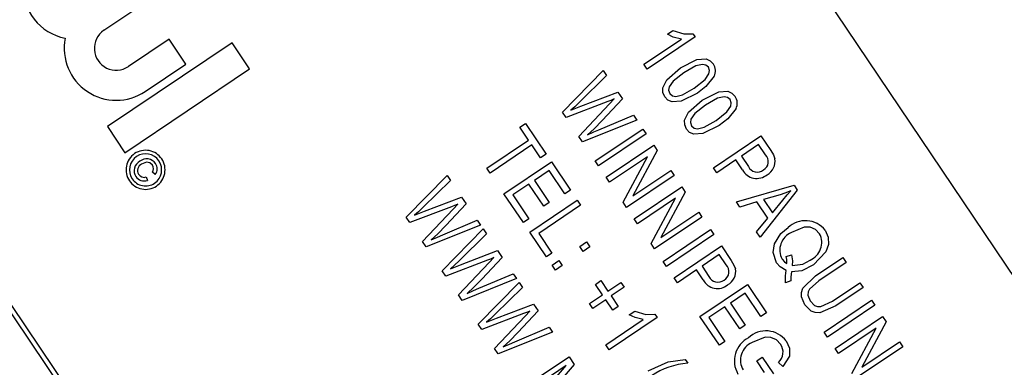
# Model space of a CAD drawing. Units: inches. Extents: x 7 to 147, y 7 to 110.
# Drawn here: x 52 to 53, y 92 to 92 of the extents above; entities that cross this region are included whole.
import ezdxf

# ---------------------------------------------------------------- set-up
doc = ezdxf.new("R2010")
doc.units = ezdxf.units.IN
doc.header["$LTSCALE"] = 14
doc.header["$MEASUREMENT"] = 0
doc.layers.add('FORMAT', color=7, linetype='Continuous')
doc.styles.add('SLDTEXTSTYLE0', font='TXT', dxfattribs={"width": 0.75})
doc.dimstyles.new('SLDDIMSTYLE1', dxfattribs={"dimtxt": 1.166667, "dimasz": 0.77, "dimexe": 0, "dimexo": 0.0625, "dimgap": 0.291667, "dimtad": 0, "dimtih": 1, "dimtoh": 1, "dimdec": 6, "dimrnd": 1e-09, "dimzin": 12, "dimdsep": 46, "dimlunit": 5, "dimtxsty": 'SLDTEXTSTYLE0', "dimsah": 1, "dimcen": 0.09, "dimadec": 0, "dimazin": 3, "dimtfac": 1, "dimtdec": 3, "dimtofl": 0, "dimtmove": 0, "dimatfit": 3, "dimfxl": 0, "dimfrac": 2, "dimtolj": 1, "dimtzin": 12, "dimarcsym": 0})
doc.dimstyles.new('SLDDIMSTYLE2', dxfattribs={"dimtxt": 1.166667, "dimasz": 0.77, "dimexe": 0, "dimexo": 0.0625, "dimgap": 0.291667, "dimtad": 0, "dimtih": 1, "dimtoh": 1, "dimdec": 3, "dimrnd": 1e-09, "dimzin": 12, "dimdsep": 46, "dimlunit": 5, "dimtxsty": 'SLDTEXTSTYLE0', "dimsah": 1, "dimcen": 0, "dimadec": 0, "dimazin": 3, "dimtfac": 1, "dimtdec": 3, "dimtofl": 0, "dimtmove": 0, "dimatfit": 3, "dimfxl": 0, "dimfrac": 2, "dimtolj": 1, "dimtzin": 12, "dimarcsym": 0})

# ---------------------------------------------------------------- blocks, each defined once
blk = doc.blocks.new('_D_4')
at = {"layer": 'FORMAT'}
for p, q in [((27.9162, 79.3715), (27.5613, 79.3715)), ((27.5613, 79.3715), (27.5613, 77.5178)), ((30.5023, 79.3715), (30.8571, 79.3715)), ((30.8571, 79.3715), (30.8571, 77.5178)), ((36.9966, 79.2319), (35.222, 77.5178)), ((27.5613, 77.5178), (27.9162, 77.5178)), ((30.8571, 77.5178), (30.5023, 77.5178)), ((35.222, 77.5178), (33.472, 77.5178))]:
    blk.add_line(p, q, dxfattribs=at)
blk.add_solid([(36.9966, 79.2319), (36.3212, 78.8228), (36.5644, 78.5711)], dxfattribs=at)
at = {"layer": 'FORMAT', "char_height": 1.16667, "attachment_point": 1, "style": 'SLDTEXTSTYLE0'}
for s, insert in [('554', (27.9162, 79.0217)), ('21 13/16"', (26.7075, 76.9315)), ('%%c', (24.9465, 76.9315))]:
    blk.add_mtext(s, dxfattribs=dict(at, insert=insert))
blk = doc.blocks.new('_D_6')
at = {"layer": 'FORMAT'}
for p, q in [((46.234, 104.2286), (45.8791, 104.2286)), ((45.8791, 104.2286), (45.8791, 102.3749)), ((48.8201, 104.2286), (49.1749, 104.2286)), ((49.1749, 104.2286), (49.1749, 102.3749)), ((33.9349, 87.5088), (33.9349, 103.5172)), ((61.1191, 85.7972), (61.1191, 103.5172)), ((33.9349, 102.6422), (41.8382, 102.6422)), ((61.1191, 102.6422), (53.2159, 102.6422)), ((45.8791, 102.3749), (46.234, 102.3749)), ((49.1749, 102.3749), (48.8201, 102.3749))]:
    blk.add_line(p, q, dxfattribs=at)
for centre, start, end in [((47.5983, 102.524), 153.4349, 206.5651), ((47.4557, 102.524), 333.4349, 26.5651)]:
    blk.add_arc(centre, 4.3407, start, end, dxfattribs=at)
for points in [[(33.9349, 102.6422), (34.7049, 102.4672), (34.7049, 102.8172)], [(61.1191, 102.6422), (60.3491, 102.8172), (60.3491, 102.4672)]]:
    blk.add_solid(points, dxfattribs=at)
at = {"layer": 'FORMAT', "char_height": 1.16667, "attachment_point": 1, "style": 'SLDTEXTSTYLE0'}
for s, insert in [('690', (46.234, 103.8788)), ('27 3/16"', (44.5758, 102.0867))]:
    blk.add_mtext(s, dxfattribs=dict(at, insert=insert))

msp = doc.modelspace()

# ---------------------------------------------------------------- linework, layer by layer
at = {"color": 7, "linetype": 'Continuous', "lineweight": 25}
for p, q in [((53.853627, 91.2156331), (52.3184346, 93.4972299)), ((53.1208789, 90.6924646), (51.5577739, 93.015545)), ((53.1139393, 90.6938217), (51.5564168, 93.0086054)), ((52.4749712, 92.0903869), (52.518219, 92.1194866)), ((53.0733196, 92.0862194), (53.0792029, 92.0901781)), ((53.1005517, 92.0866773), (53.1028335, 92.0832862)), ((52.6110403, 92.0770655), (52.4786841, 91.9880086)), ((52.5441254, 92.0809846), (52.5008776, 92.051885)), ((52.561936, 92.0545146), (52.5441254, 92.0809846)), ((52.6296776, 92.0493669), (52.6110403, 92.0770655)), ((53.0483257, 92.0542074), (53.0882017, 92.0810384)), ((53.1028335, 92.0832862), (53.0518445, 92.0489778)), ((52.5186883, 92.0254149), (52.561936, 92.0545146)), ((53.0518445, 92.0489778), (53.0483257, 92.0542074)), ((52.4973214, 91.9603099), (52.6296776, 92.0493669)), ((52.9620115, 92.0033565), (53.0052748, 92.0477355)), ((53.0088417, 92.0424343), (52.9799978, 92.0140491)), ((53.0052748, 92.0477355), (53.0088417, 92.0424343)), ((52.9814193, 92.0097973), (53.0207521, 92.0247332)), ((53.0207521, 92.0247332), (53.0256454, 92.0174607)), ((53.0101592, 92.0146083), (52.9658739, 91.9976162)), ((52.97931, 91.9776476), (53.011843, 92.0121058)), ((53.0256454, 92.0174607), (53.0041163, 91.9944574)), ((53.011843, 92.0121058), (53.0168739, 92.0173754)), ((52.9658739, 91.9976162), (52.9620115, 92.0033565)), ((52.9708566, 92.0054055), (52.9814193, 92.0097973)), ((53.000706, 91.9846841), (53.0372259, 92.0002499)), ((53.0372259, 92.0002499), (53.0407928, 91.9949488)), ((52.9167267, 91.9875022), (52.9226101, 91.9914608)), ((52.9226101, 91.9914608), (52.9446026, 91.9587756)), ((53.0407928, 91.9949488), (52.9832, 91.9718663)), ((52.4786841, 91.9880086), (52.4973214, 91.9603099)), ((52.9259636, 91.9737744), (52.9167267, 91.9875022)), ((52.9968255, 91.9516162), (53.0471608, 91.9854847)), ((53.0506796, 91.9802551), (53.0003443, 91.9463866)), ((53.0471608, 91.9854847), (53.0506796, 91.9802551)), ((52.8815116, 91.9438645), (52.9259636, 91.9737744)), ((52.9294824, 91.9685447), (52.8850304, 91.9386348)), ((52.9387193, 91.9548169), (52.9294824, 91.9685447)), ((52.9832, 91.9718663), (52.97931, 91.9776476)), ((53.122291, 91.9442804), (53.1726263, 91.9781489)), ((53.1702618, 91.9689606), (53.1519581, 91.9566448)), ((53.1775606, 91.9581132), (53.1702618, 91.9689606)), ((53.1726263, 91.9781489), (53.1830591, 91.9626439)), ((52.9446026, 91.9587756), (52.9387193, 91.9548169)), ((53.0084991, 91.9342669), (53.0588344, 91.9681354)), ((53.06258, 91.9625687), (53.0367472, 91.9143376)), ((53.0588344, 91.9681354), (53.06258, 91.9625687)), ((52.8997831, 91.9167096), (52.9501184, 91.9505781)), ((52.9501184, 91.9505781), (52.9703515, 91.9205077)), ((53.0003443, 91.9463866), (52.9968255, 91.9516162)), ((53.052088, 91.9559987), (53.0120179, 91.9290372)), ((53.0262856, 91.9078327), (53.052088, 91.9559987)), ((53.1460747, 91.9526861), (53.1258099, 91.9390507)), ((53.1532223, 91.9420634), (53.1460747, 91.9526861)), ((53.1519581, 91.9566448), (53.1593256, 91.9456952)), ((52.5293766, 91.9371333), (52.5264898, 91.9395659)), ((52.8850304, 91.9386348), (52.8815116, 91.9438645)), ((52.9477538, 91.9413898), (52.9320649, 91.9308334)), ((52.9644682, 91.916549), (52.9477538, 91.9413898)), ((53.0367472, 91.9143376), (53.0768683, 91.9413335)), ((53.0768683, 91.9413335), (53.0803871, 91.9361039)), ((53.1258099, 91.9390507), (53.122291, 91.9442804)), ((52.5198958, 91.9345041), (52.5210617, 91.9309136)), ((52.7960772, 91.8917062), (52.8393405, 91.9360851)), ((52.8429074, 91.9307839), (52.8140635, 91.9023988)), ((52.8393405, 91.9360851), (52.8429074, 91.9307839)), ((52.9261815, 91.9268747), (52.9091852, 91.9154386)), ((52.9420162, 91.9033413), (52.9261815, 91.9268747)), ((52.9320649, 91.9308334), (52.9478995, 91.9073)), ((53.0120179, 91.9290372), (53.0084991, 91.9342669)), ((53.0803871, 91.9361039), (53.0300518, 91.9022353)), ((52.9204561, 91.8859854), (52.8997831, 91.9167096)), ((52.9703515, 91.9205077), (52.9644682, 91.916549)), ((53.0382067, 91.8901156), (53.088542, 91.9239842)), ((53.0922876, 91.9184174), (53.0664547, 91.8701864)), ((53.088542, 91.9239842), (53.0922876, 91.9184174)), ((53.1467204, 91.9079736), (53.2078733, 91.9257651)), ((53.2113027, 91.9206682), (53.1717919, 91.8707124)), ((53.2078733, 91.9257651), (53.2113027, 91.9206682)), ((52.815485, 91.898147), (52.8548178, 91.9130828)), ((52.8597111, 91.9058104), (52.838182, 91.882807)), ((52.8459087, 91.9004555), (52.8509396, 91.9057251)), ((52.8548178, 91.9130828), (52.8597111, 91.9058104)), ((52.9091852, 91.9154386), (52.9263394, 91.8899441)), ((52.9272914, 91.8758269), (52.9776267, 91.9096954)), ((52.9478995, 91.9073), (52.9420162, 91.9033413)), ((52.9776267, 91.9096954), (52.9811455, 91.9044658)), ((53.0300518, 91.9022353), (53.0262856, 91.9078327)), ((53.0817956, 91.9118475), (53.0417255, 91.884886)), ((53.0559931, 91.8636814), (53.0817956, 91.9118475)), ((53.1503835, 91.9025295), (53.1467204, 91.9079736)), ((53.168374, 91.908254), (53.1503835, 91.9025295)), ((53.1802087, 91.8906652), (53.168374, 91.908254)), ((53.1932479, 91.9156127), (53.1754119, 91.9104966)), ((53.1754119, 91.9104966), (53.1849306, 91.89635)), ((53.1849306, 91.89635), (53.195929, 91.9098639)), ((52.8442249, 91.9029579), (52.7999396, 91.8859658)), ((52.8049222, 91.8937551), (52.815485, 91.898147)), ((52.8133757, 91.8659972), (52.8459087, 91.9004555)), ((52.9811455, 91.9044658), (52.9366935, 91.8745559)), ((53.0664547, 91.8701864), (53.1065759, 91.8971822)), ((53.1065759, 91.8971822), (53.1100947, 91.8919526)), ((52.7999396, 91.8859658), (52.7960772, 91.8917062)), ((52.8347717, 91.8730338), (52.8712916, 91.8885995)), ((52.8712916, 91.8885995), (52.8748585, 91.8832984)), ((52.9263394, 91.8899441), (52.9204561, 91.8859854)), ((53.0417255, 91.884886), (53.0382067, 91.8901156)), ((53.1100947, 91.8919526), (53.0597594, 91.8580841)), ((53.1681356, 91.8761463), (53.1802087, 91.8906652)), ((52.8748585, 91.8832984), (52.8172656, 91.860216)), ((52.8343223, 91.8348665), (52.8775856, 91.8792454)), ((52.8775856, 91.8792454), (52.8811525, 91.8739443)), ((52.9448854, 91.8496786), (52.9272914, 91.8758269)), ((52.9366935, 91.8745559), (52.9507688, 91.8536373)), ((53.0687939, 91.844657), (53.1191292, 91.8785255)), ((53.1191292, 91.8785255), (53.122648, 91.8732959)), ((53.1717919, 91.8707124), (53.1681356, 91.8761463)), ((52.8172656, 91.860216), (52.8133757, 91.8659972)), ((52.8811525, 91.8739443), (52.8523086, 91.8455591)), ((52.9802577, 91.8606208), (52.9874485, 91.8654592)), ((52.9874485, 91.8654592), (52.9909673, 91.8602295)), ((53.122648, 91.8732959), (53.0723127, 91.8394273)), ((52.8537301, 91.8413073), (52.8930628, 91.8562432)), ((52.8930628, 91.8562432), (52.8979562, 91.8489707)), ((52.9507688, 91.8536373), (52.9448854, 91.8496786)), ((52.9837765, 91.8553911), (52.9802577, 91.8606208)), ((52.9909673, 91.8602295), (52.9837765, 91.8553911)), ((53.0597594, 91.8580841), (53.0559931, 91.8636814)), ((53.0804676, 91.8273076), (53.1308029, 91.8611762)), ((53.1308029, 91.8611762), (53.1412356, 91.8456711)), ((52.8824699, 91.8461183), (52.8381847, 91.8291262)), ((52.8516208, 91.8091575), (52.8841537, 91.8436158)), ((52.8979562, 91.8489707), (52.876427, 91.8259673)), ((52.8841537, 91.8436158), (52.8891847, 91.8488854)), ((52.950841, 91.8408275), (52.9580317, 91.8456658)), ((52.9580317, 91.8456658), (52.9615506, 91.8404362)), ((53.0723127, 91.8394273), (53.0687939, 91.844657)), ((53.1284383, 91.8519879), (53.1101346, 91.839672)), ((53.1357371, 91.8411404), (53.1284383, 91.8519879)), ((53.1993299, 91.85003), (53.2050109, 91.8518196)), ((53.2305824, 91.8294728), (53.2595498, 91.8489637)), ((53.2630686, 91.8437341), (53.2340706, 91.8242225)), ((53.2595498, 91.8489637), (53.2630686, 91.8437341)), ((52.8381847, 91.8291262), (52.8343223, 91.8348665)), ((52.8431673, 91.8369155), (52.8537301, 91.8413073)), ((52.9543598, 91.8355978), (52.950841, 91.8408275)), ((52.9615506, 91.8404362), (52.9543598, 91.8355978)), ((53.1042512, 91.8357134), (53.0839864, 91.822078)), ((53.1113988, 91.8250907), (53.1042512, 91.8357134)), ((53.1101346, 91.839672), (53.1175021, 91.8287225)), ((52.9131036, 91.8264587), (52.8555107, 91.8033763)), ((52.8725673, 91.7780269), (52.9158306, 91.8224058)), ((52.8730167, 91.8161941), (52.9095366, 91.8317599)), ((52.9095366, 91.8317599), (52.9131036, 91.8264587)), ((52.9158306, 91.8224058), (52.9193976, 91.8171046)), ((52.9968541, 91.82043), (53.0027375, 91.8243887)), ((53.0027375, 91.8243887), (53.0102149, 91.8132757)), ((53.0102149, 91.8132757), (53.0239428, 91.8225126)), ((53.0239428, 91.8225126), (53.0274616, 91.817283)), ((53.0839864, 91.822078), (53.0804676, 91.8273076)), ((53.2046174, 91.8240443), (53.1988281, 91.8220631)), ((53.2485857, 91.8026503), (53.2775837, 91.8221618)), ((53.2775837, 91.8221618), (53.2811025, 91.8169322)), ((52.9193976, 91.8171046), (52.8905536, 91.7887194)), ((53.0043316, 91.8093171), (52.9968541, 91.82043)), ((53.0274616, 91.817283), (53.0137338, 91.8080461)), ((53.1079759, 91.7864249), (53.1583112, 91.8202934)), ((53.1583112, 91.8202934), (53.1785443, 91.790223)), ((53.2811025, 91.8169322), (53.2521352, 91.7974412)), ((52.8555107, 91.8033763), (52.8516208, 91.8091575)), ((52.9906038, 91.8000802), (53.0043316, 91.8093171)), ((53.0078504, 91.8040874), (52.9941226, 91.7948505)), ((53.0153279, 91.7929744), (53.0078504, 91.8040874)), ((53.0137338, 91.8080461), (53.0212112, 91.7969331)), ((53.1559466, 91.8111051), (53.1402577, 91.8005487)), ((53.172661, 91.7862643), (53.1559466, 91.8111051)), ((53.2398017, 91.7696365), (53.290137, 91.8035051)), ((53.290137, 91.8035051), (53.2936558, 91.7982754)), ((52.8919752, 91.7844676), (52.9313079, 91.7994035)), ((52.9362013, 91.792131), (52.9146721, 91.7691277)), ((52.9223988, 91.7867761), (52.9274297, 91.7920457)), ((52.9313079, 91.7994035), (52.9362013, 91.792131)), ((52.9941226, 91.7948505), (52.9906038, 91.8000802)), ((53.0212112, 91.7969331), (53.0153279, 91.7929744)), ((53.0328484, 91.7881062), (53.0387318, 91.7920649)), ((53.1343744, 91.79659), (53.117378, 91.7851539)), ((53.150209, 91.7730567), (53.1343744, 91.79659)), ((53.1402577, 91.8005487), (53.1560924, 91.7770153)), ((53.2936558, 91.7982754), (53.2433205, 91.7644069)), ((52.920715, 91.7892786), (52.8764298, 91.7722865)), ((52.8814124, 91.7800758), (52.8919752, 91.7844676)), ((52.8898658, 91.7523179), (52.9223988, 91.7867761)), ((53.0078545, 91.7560942), (53.0477305, 91.7829251)), ((53.0623623, 91.785173), (53.0113733, 91.7508646)), ((53.0600806, 91.7885641), (53.0623623, 91.785173)), ((53.1286489, 91.7557007), (53.1079759, 91.7864249)), ((53.117378, 91.7851539), (53.1345322, 91.7596594)), ((53.1785443, 91.790223), (53.172661, 91.7862643)), ((53.2514754, 91.7522872), (53.3018107, 91.7861557)), ((53.3055563, 91.780589), (53.2797234, 91.7323579)), ((53.3018107, 91.7861557), (53.3055563, 91.780589)), ((52.8764298, 91.7722865), (52.8725673, 91.7780269)), ((52.9112618, 91.7593544), (52.9477817, 91.7749202)), ((52.9477817, 91.7749202), (52.9513486, 91.7696191)), ((53.1560924, 91.7770153), (53.150209, 91.7730567)), ((53.2950643, 91.774019), (53.2549942, 91.7470575)), ((53.2692618, 91.725853), (53.2950643, 91.774019)), ((52.9513486, 91.7696191), (52.8937558, 91.7465367)), ((53.1345322, 91.7596594), (53.1286489, 91.7557007)), ((53.2433205, 91.7644069), (53.2398017, 91.7696365)), ((53.2797234, 91.7323579), (53.3198446, 91.7593538)), ((53.3198446, 91.7593538), (53.3233634, 91.7541242)), ((52.8937558, 91.7465367), (52.8898658, 91.7523179)), ((53.0113733, 91.7508646), (53.0078545, 91.7560942)), ((53.2549942, 91.7470575), (53.2514754, 91.7522872)), ((53.3233634, 91.7541242), (53.2730281, 91.7202556)), ((52.9185359, 91.7097085), (52.9688712, 91.7435771)), ((52.9688712, 91.7435771), (52.9743762, 91.7353956)), ((53.0923074, 91.7406687), (53.0949465, 91.7367465)), ((53.1682909, 91.7391266), (53.1741742, 91.7430852)), ((53.176648, 91.7267062), (53.1682909, 91.7391266)), ((53.1741742, 91.7430852), (53.1860502, 91.7254352)), ((52.9659857, 91.7340383), (52.9220547, 91.7044789)), ((52.9301164, 91.6924977), (52.9659857, 91.7340383)), ((52.9743762, 91.7353956), (52.94533, 91.7016214)), ((53.1960696, 91.7331265), (53.1912434, 91.7374764))]:
    msp.add_line(p, q, dxfattribs=at)
at = {"color": 7, "linetype": 'Continuous', "lineweight": 25, "flags": 128}
for points in [[(53.0882017, 92.0810384), (53.0796177, 92.0832361), (53.0733196, 92.0862194)], [(53.0792029, 92.0901781), (53.0909223, 92.0865545), (53.1005517, 92.0866773)], [(53.0873458, 92.0505101), (53.104737, 92.0592516), (53.1143983, 92.0598949), (53.1188575, 92.057973), (53.1222251, 92.0544664)], [(53.1168512, 92.0511621), (53.1140781, 92.0534339), (53.1105233, 92.05409), (53.1034904, 92.052491), (53.090885, 92.0452942)], [(53.0705412, 92.0197794), (53.0686303, 92.024233), (53.0685762, 92.0290807), (53.0726258, 92.0378377), (53.0873458, 92.0505101)], [(53.090885, 92.0452942), (53.0793549, 92.0362233), (53.0752812, 92.0301859), (53.0746977, 92.0265812), (53.0758739, 92.023145)], [(53.1018813, 92.0289516), (53.1134381, 92.038046), (53.1175063, 92.0441074), (53.1180545, 92.0477252), (53.1168512, 92.0511621)], [(53.1231473, 92.0416284), (53.1143061, 92.0305217), (53.1053797, 92.0237082)], [(53.1053797, 92.0237082), (53.0880002, 92.0149909), (53.0783497, 92.0143406), (53.0738989, 92.016269), (53.0705412, 92.0197794)], [(53.0758739, 92.023145), (53.0786436, 92.0208559), (53.0821994, 92.0201721), (53.0892528, 92.0217422), (53.1018813, 92.0289516)], [(53.1104556, 92.0161644), (53.1278468, 92.024906), (53.1375081, 92.0255492), (53.1419673, 92.0236273), (53.1453349, 92.0201207)], [(52.9799978, 92.0140491), (52.9749331, 92.0091511), (52.9708566, 92.0054055)], [(53.0168739, 92.0173754), (53.013134, 92.0157763), (53.0101592, 92.0146083)], [(53.093651, 91.9854337), (53.0917401, 91.9898873), (53.091686, 91.994735), (53.0957356, 92.003492), (53.1104556, 92.0161644)], [(53.1139948, 92.0109485), (53.1024647, 92.0018777), (53.098391, 91.9958403), (53.0978075, 91.9922355), (53.0989837, 91.9887993)], [(53.139961, 92.0168164), (53.1371879, 92.0190882), (53.1336331, 92.0197444), (53.1266001, 92.0181453), (53.1139948, 92.0109485)], [(53.1249911, 91.9946059), (53.1365479, 92.0037003), (53.1406161, 92.0097617), (53.1411643, 92.0133796), (53.139961, 92.0168164)], [(53.1462571, 92.0072827), (53.1374159, 91.996176), (53.1284895, 91.9893625)], [(53.0041163, 91.9944574), (52.99554, 91.9857416), (52.9884506, 91.9792573)], [(53.1284895, 91.9893625), (53.11111, 91.9806453), (53.1014595, 91.979995), (53.0970087, 91.9819233), (53.093651, 91.9854337)], [(53.0989837, 91.9887993), (53.1017534, 91.9865103), (53.1053092, 91.9858265), (53.1123626, 91.9873966), (53.1249911, 91.9946059)], [(52.9884506, 91.9792573), (52.9952889, 91.9823522), (53.000706, 91.9846841)], [(53.1830591, 91.9626439), (53.1859085, 91.9579306), (53.1875181, 91.9539218)], [(52.5264624, 91.9470376), (52.5237941, 91.9494373), (52.5202696, 91.9501277), (52.5150109, 91.948092)], [(53.2043516, 91.9196859), (53.1982018, 91.9172168), (53.1932479, 91.9156127)], [(53.195929, 91.9098639), (53.2005663, 91.9154327), (53.2043516, 91.9196859)], [(52.8509396, 91.9057251), (52.8471997, 91.9041259), (52.8442249, 91.9029579)], [(52.8140635, 91.9023988), (52.8089988, 91.8975008), (52.8049222, 91.8937551)], [(52.838182, 91.882807), (52.8296057, 91.8740912), (52.8225163, 91.8676069)], [(53.1871098, 91.8635163), (53.1938564, 91.874281), (53.2015445, 91.8807223)], [(53.2350109, 91.8741421), (53.2306417, 91.8786211), (53.2248724, 91.8810378), (53.218614, 91.8812642), (53.2050838, 91.8755064)], [(53.240853, 91.8781621), (53.2440781, 91.8707123), (53.2443009, 91.862597), (53.241679, 91.8549011), (53.228641, 91.8410249)], [(52.8225163, 91.8676069), (52.8293546, 91.8707018), (52.8347717, 91.8730338)], [(53.1893271, 91.8432402), (53.1855573, 91.8543595), (53.1871098, 91.8635163)], [(52.8523086, 91.8455591), (52.8472439, 91.8406611), (52.8431673, 91.8369155)], [(52.8891847, 91.8488854), (52.8854447, 91.8472862), (52.8824699, 91.8461183)], [(53.1412356, 91.8456711), (53.1440851, 91.8409578), (53.1456947, 91.836949)], [(53.1994962, 91.8350957), (53.1931641, 91.8388811), (53.1893271, 91.8432402)], [(53.1951349, 91.8473112), (53.1977605, 91.8443037), (53.2003081, 91.8424677)], [(53.2003081, 91.8424677), (53.2001171, 91.8467523), (53.1993299, 91.85003)], [(53.2050109, 91.8518196), (53.206106, 91.8455283), (53.2057728, 91.8405208)], [(53.2057728, 91.8405208), (53.2170522, 91.8419373), (53.2250098, 91.846179)], [(53.1988281, 91.8220631), (53.1986314, 91.8293929), (53.1994962, 91.8350957)], [(53.2051262, 91.833631), (53.2045141, 91.8282765), (53.2046174, 91.8240443)], [(53.228641, 91.8410249), (53.2160425, 91.8348918), (53.2051262, 91.833631)], [(52.876427, 91.8259673), (52.8678507, 91.8172516), (52.8607614, 91.8107673)], [(53.2193852, 91.798568), (53.2157122, 91.8072125), (53.2156698, 91.811926), (53.217136, 91.8164046), (53.2305824, 91.8294728)], [(53.2340706, 91.8242225), (53.2241906, 91.8154482), (53.2229104, 91.8123881), (53.2226622, 91.8090827), (53.2250005, 91.802925)], [(52.8607614, 91.8107673), (52.8675997, 91.8138621), (52.8730167, 91.8161941)], [(53.2250005, 91.802925), (53.2297613, 91.7980822), (53.2329202, 91.7968141), (53.2363232, 91.796785), (53.2485857, 91.8026503)], [(52.9274297, 91.7920457), (52.9236898, 91.7904466), (52.920715, 91.7892786)], [(53.0387318, 91.7920649), (53.0504512, 91.7884413), (53.0600806, 91.7885641)], [(53.2521352, 91.7974412), (53.2350833, 91.7900171), (53.2304156, 91.7903727), (53.2260533, 91.7920669), (53.2193852, 91.798568)], [(52.8905536, 91.7887194), (52.885489, 91.7838214), (52.8814124, 91.7800758)], [(53.0477305, 91.7829251), (53.0391466, 91.7851229), (53.0328484, 91.7881062)], [(52.9146721, 91.7691277), (52.9060958, 91.7604119), (52.8990064, 91.7539276)], [(52.8990064, 91.7539276), (52.9058447, 91.7570225), (52.9112618, 91.7593544)], [(53.1934555, 91.756771), (53.1891317, 91.761413), (53.1833726, 91.7640308), (53.1770313, 91.7642127), (53.1632705, 91.7585405)], [(53.1996687, 91.7602394), (53.2030965, 91.7525894), (53.2029971, 91.7442297), (53.1960696, 91.7331265)], [(53.0530959, 91.7285298), (53.0742437, 91.738007), (53.0923074, 91.7406687)]]:
    msp.add_lwpolyline(points, dxfattribs=at)
at = {"color": 7, "linetype": 'Continuous', "lineweight": 25}
for centre, radius, start, end in [((44.8411696, 86.8088041), 10.90625, 299.26332782, 33.60664176), ((52.4442074, 92.136108), 0.0551074, 177.015025, 259.2127388), ((52.4879244, 92.071136), 0.0232031, 123.9349848, 303.9349848), ((52.4879244, 92.071136), 0.0551074, 168.6572308, 303.9349848), ((53.111865, 92.0472701), 0.0126142, 333.4325799, 34.7844882), ((53.1349748, 92.0129244), 0.0126142, 333.4325799, 34.7844882), ((52.5191157, 91.9421288), 0.020721, 123.9230906, 214.0364036), ((52.5191425, 91.9421148), 0.0207476, 33.9069176, 123.963052), ((52.5191369, 91.9420862), 0.0171384, 33.9699464, 123.9000232), ((53.1704556, 91.9508776), 0.0101408, 298.9152712, 45.521921), ((52.5191487, 91.9421224), 0.017115, 124.0001066, 213.9783777), ((52.518333, 91.9412099), 0.0112627, 117.6160967, 213.3316815), ((52.5180623, 91.9412884), 0.0074565, 114.1562759, 211.8211793), ((52.5203366, 91.9427567), 0.0111041, 32.8180908, 130.5866211), ((52.5191329, 91.9421255), 0.0171199, 303.9079981, 33.8534568), ((52.5223617, 91.9431336), 0.009231, 319.4575911, 37.6706758), ((52.5191751, 91.9421172), 0.0207192, 303.8285642, 33.9518808), ((53.1717387, 91.9511574), 0.0160198, 297.5711258, 9.9366216), ((52.517579, 91.940993), 0.0068901, 211.8532579, 289.6492115), ((52.5212771, 91.9432826), 0.0064021, 324.5105393, 35.910368), ((53.1682335, 91.9498982), 0.0169328, 207.5613368, 310.1576559), ((53.1687864, 91.9501159), 0.0104427, 205.0450571, 309.0045878), ((52.519131, 91.9420559), 0.020693, 213.8455068, 304.0244628), ((52.5191366, 91.9420844), 0.0170838, 213.8954415, 303.9745281), ((52.5174597, 91.9402587), 0.0100152, 211.5302536, 291.0793364), ((53.2199998, 91.8610334), 0.0269861, 39.3994411, 133.1477412), ((53.2130995, 91.8568251), 0.0203283, 113.2231179, 207.9053709), ((53.2169019, 91.8648488), 0.0203544, 293.4743537, 27.1663323), ((53.1286321, 91.8339048), 0.0101408, 298.9152712, 45.521921), ((53.1299152, 91.8341847), 0.0160198, 297.5711258, 9.9366216), ((53.1264101, 91.8329254), 0.0169328, 207.5613368, 310.1576559), ((53.1269629, 91.8331432), 0.0104427, 205.0450571, 309.0045878), ((53.1780821, 91.743909), 0.0270678, 37.1077481, 133.2456654), ((53.1719426, 91.7390968), 0.0274876, 116.8278219, 210.5046452), ((53.1713009, 91.7399061), 0.020291, 113.3134738, 211.1196721), ((53.1818584, 91.7483265), 0.0143458, 310.8589644, 36.0605421), ((53.1019946, 91.6552958), 0.081755, 94.9456063, 123.7759309)]:
    msp.add_arc(centre, radius, start, end, dxfattribs=at)

# ---------------------------------------------------------------- dimensions: what is measured, and where the dimension line sits
at = {"layer": 'FORMAT'}
dim = msp.add_linear_dim(base=(61.1191356, 102.6422382), p1=(33.9349196, 86.8088041), p2=(61.1191356, 88.8088041), text='(<>)', dimstyle='SLDDIMSTYLE1', dxfattribs=at)
dim.commit()
dim.dimension.update_dxf_attribs({"geometry": '_D_6', "text_midpoint": (47.5270276, 102.6422382), "dimtype": 160})
dim = msp.add_diameter_dim_2p(p1=(52.6857199717, 94.3856977867), p2=(36.9966191533, 79.2319104132), dimstyle='SLDDIMSTYLE2', dxfattribs=at)
dim.commit()
dim.dimension.update_dxf_attribs({"geometry": '_D_4', "text_midpoint": (29.209230659, 77.5178344499), "dimtype": 163})

doc.saveas('drawing.dxf')
